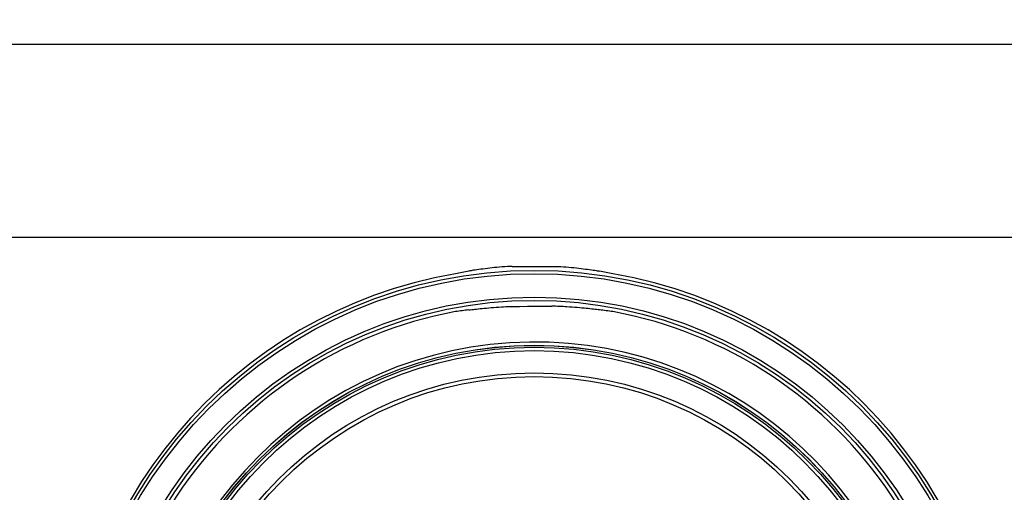
# Model space of a CAD drawing. Units: millimetres. Extents: x 979 to 1630, y 0 to 580.
# Drawn here: x 1243 to 1333, y 440 to 483 of the extents above; entities that cross this region are included whole.
import ezdxf

# ---------------------------------------------------------------- set-up
doc = ezdxf.new("R2010")
doc.units = ezdxf.units.MM
doc.layers.add('COTAS', color=250, linetype='Continuous', lineweight=9)
doc.styles.get("Standard").update_dxf_attribs({"font": 'arial.ttf'})
doc.dimstyles.new('ISO-25', dxfattribs={"dimtxt": 8, "dimasz": 4, "dimexe": 1.25, "dimexo": 0.625, "dimtad": 1, "dimdec": 0, "dimtxsty": 'Standard', "dimcen": 2.5, "dimadec": 0, "dimazin": 0, "dimtfac": 1, "dimtdec": 0, "dimtmove": 0, "dimatfit": 3, "dimfxl": 1, "dimarcsym": 0})

# ---------------------------------------------------------------- blocks, each defined once
blk = doc.blocks.new('*D6')
at = {"layer": 'COTAS', "color": 0, "lineweight": -2}
for p, q in [((1136.427, 418.937), (1136.427, 523.504)), ((1443.427, 480.937), (1443.427, 523.504)), ((1140.427, 522.254), (1439.427, 522.254))]:
    blk.add_line(p, q, dxfattribs=at)
at = {"layer": 'COTAS', "color": 0}
for points in [[(1140.427, 522.921), (1140.427, 521.588), (1136.427, 522.254)], [(1439.427, 521.588), (1439.427, 522.921), (1443.427, 522.254)]]:
    blk.add_solid(points, dxfattribs=at)
at = {"layer": 'Defpoints', "color": 0}
for p in [(1443.427, 522.254), (1443.427, 480.312), (1136.427, 418.312)]:
    blk.add_point(p, dxfattribs=at)
at = {"layer": 'COTAS', "color": 0, "insert": (1338.01, 526.963), "char_height": 8, "attachment_point": 5}
blk.add_mtext('307', dxfattribs=at)
blk = doc.blocks.new('A$C227')
at = {"color": 7, "linetype": 'Continuous', "lineweight": 25}
for p, q in [((306.5, 125), (0.5, 125)), ((289, 107.5), (18, 107.5))]:
    blk.add_line(p, q, dxfattribs=at)
for radius in [42.037, 41.737, 39.615, 39.315, 35.25, 35.246, 35.069, 34.769, 32.75, 32.417]:
    blk.add_circle((153.5, 62.5), radius, dxfattribs=at)
for centre, radius, start, end in [((153.5, 62.5), 42.338, 99.71397, 260.28603), ((153.5, 62.5), 42.338, 279.71397, 80.28603), ((153.5, 62.5), 38.965, 100.56392, 192.17371), ((153.5, 62.5), 38.965, 347.82629, 79.43608), ((153.553, 62.558), 35.493, 5.25937, 182.02657)]:
    blk.add_arc(centre, radius, start, end, dxfattribs=at)
for centre, major_axis, ratio, start_param, end_param in [((155.151, 62.5), (42.678, 0), 0.999252, 1.749539, 1.778347), ((151.849, 62.5), (42.678, 0), 0.999252, 1.363245, 1.392054), ((151.754, 62.5), (38.722, 0), 0.998983, 1.679238, 1.71064), ((155.246, 62.5), (38.722, 0), 0.998983, 1.430952, 1.462355)]:
    blk.add_ellipse(centre, major_axis=major_axis, ratio=ratio, start_param=start_param, end_param=end_param, dxfattribs=at)
for points, knots in [([(151.5, 104.895), (151.451, 104.893), (150.69, 104.873), (149.397, 104.732), (148.168, 104.572), (147.702, 104.491), (147.563, 104.466)], [0, 0, 0, 0, 0.0272872, 0.4261504, 0.82851, 1, 1, 1, 1]), ([(151.5, 104.895), (155.549, 104.893), (156.31, 104.873), (157.603, 104.732), (158.832, 104.572), (159.298, 104.491), (159.437, 104.466)], [0, 0, 0, 0, 0.027287, 0.42615, 0.82851, 1, 1, 1, 1]), ([(147.563, 100.955), (147.931, 100.996), (148.667, 101.078), (150.26, 101.234), (151.436, 101.276), (155.098, 101.293)], [0, 0, 0, 0, 0.376497, 0.752933, 1, 1, 1, 1]), ([(159.437, 100.955), (159.069, 100.996), (158.333, 101.078), (156.74, 101.234), (155.564, 101.276), (155.098, 101.293)], [0, 0, 0, 0, 0.3764971, 0.7529327, 1, 1, 1, 1])]:
    blk.add_open_spline(points, degree=3, knots=knots, dxfattribs=at)

msp = doc.modelspace()

# ---------------------------------------------------------------- block references
at = {"layer": 'COTAS'}
msp.add_blockref('A$C227', (1136.427, 355.812), dxfattribs=at)

# ---------------------------------------------------------------- dimensions: what is measured, and where the dimension line sits
dim = msp.add_linear_dim(base=(1443.427, 522.254), p1=(1136.427, 418.312), p2=(1443.427, 480.312), dimstyle='ISO-25', dxfattribs=at)
dim.commit()
dim.dimension.update_dxf_attribs({"geometry": '*D6', "text_midpoint": (1338.01, 522.254), "dimtype": 160})

doc.saveas('drawing.dxf')
